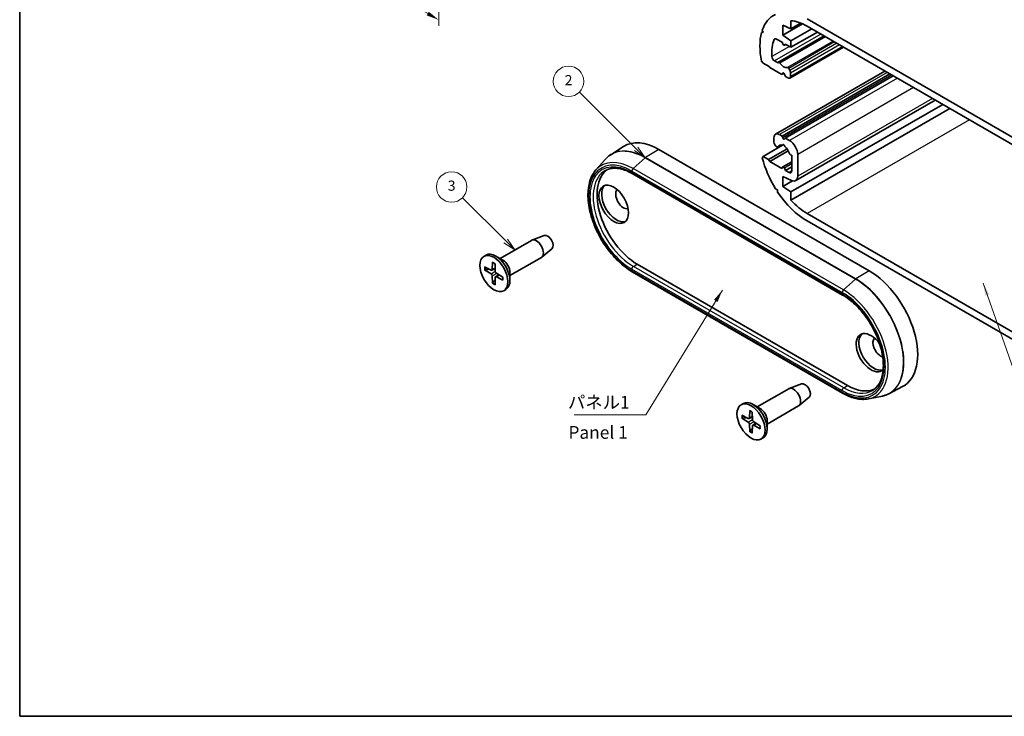
# Model space of a CAD drawing. Units: millimetres. Extents: x 0 to 1333, y 0 to 281.
# Drawn here: x 0 to 129, y 0 to 91 of the extents above; entities that cross this region are included whole.
import ezdxf

# ---------------------------------------------------------------- set-up
doc = ezdxf.new("R2010")
doc.units = ezdxf.units.MM
doc.header["$LTSCALE"] = 0.666667
doc.layers.get('Defpoints').update_dxf_attribs({"lineweight": 25})
for name, color, linetype, lineweight in [('Border (ISO)', 7, 'Continuous', 35), ('Dimension (ISO)', 7, 'Continuous', 18), ('Symbol (ISO)', 7, 'Continuous', 18), ('Symbol (TK)', 100, 'Continuous', 18), ('Visible (ISO)', 7, 'Continuous', 35), ('Visible Narrow (ISO)', 7, 'Continuous', 25)]:
    doc.layers.add(name, color=color, linetype=linetype, lineweight=lineweight)
doc.styles.add('Note Text (TK)', font='txt')
doc.styles.add('Note Text (TK2)', font='txt')
doc.dimstyles.new('Default - Method 1b (TK)', dxfattribs={"dimscale": 0.666667, "dimtxt": 2.5, "dimasz": 2.5, "dimexe": 1, "dimexo": 1.5, "dimgap": 1, "dimtad": 1, "dimtoh": 1, "dimrnd": 1e-08, "dimdsep": 46, "dimtxsty": 'Note Text (TK)', "dimcen": 0.09, "dimdle": 5, "dimclrd": 100, "dimclre": 100, "dimclrt": 7, "dimadec": 1, "dimazin": 1, "dimtfac": 1, "dimtmove": 0, "dimatfit": 3, "dimfxl": 1, "dimtolj": 1, "dimlwd": -1, "dimlwe": -1, "dimarcsym": 0})
doc.dimstyles.new('Default - Method 1b (TK)$7', dxfattribs={"dimscale": 0.666667, "dimtxt": 2.5, "dimasz": 2.5, "dimexe": 1, "dimexo": 1.5, "dimgap": 1, "dimtad": 1, "dimtoh": 1, "dimrnd": 1e-08, "dimdsep": 46, "dimtxsty": 'Note Text (TK)', "dimcen": 0.09, "dimdle": 5, "dimclrd": 100, "dimclre": 100, "dimclrt": 7, "dimadec": 1, "dimazin": 1, "dimtfac": 1, "dimtmove": 0, "dimatfit": 3, "dimfxl": 1, "dimtolj": 1, "dimlwd": -1, "dimlwe": -1, "dimarcsym": 0})

# ---------------------------------------------------------------- blocks, each defined once
blk = doc.blocks.new('図面枠 tk図枠')
at = {"layer": 'Border (ISO)'}
for p, q in [((14.5, 289), (14.5, 8)), ((14.5, 8), (405.5, 8))]:
    blk.add_line(p, q, dxfattribs=at)
blk = doc.blocks.new('*D3')
at = {"layer": 'Defpoints', "color": 0}
for p in [(16.03, 127.67), (16.03, 113.84), (54.94, 105.2)]:
    blk.add_point(p, dxfattribs=at)
at = {"layer": 'Dimension (ISO)', "color": 100}
for p, q in [((16.03, 126.51), (16.03, 113.07)), ((53.5, 92.21), (17.48, 113.01)), ((54.94, 104.05), (54.94, 90.61))]:
    blk.add_line(p, q, dxfattribs=at)
for points in [[(17.62, 113.25), (17.34, 112.77), (16.03, 113.84)], [(53.64, 92.45), (53.36, 91.97), (54.94, 91.38)]]:
    blk.add_solid(points, dxfattribs=at)
at = {"layer": 'Dimension (ISO)', "color": 7, "insert": (36.06, 103.84), "char_height": 1.6667, "attachment_point": 4, "rotation": 330, "style": 'Note Text (TK)'}
blk.add_mtext('\\A1;{\\Q-30.000;\\W0.816;\\H0.816x;57}', dxfattribs=at)
blk = doc.blocks.new('バルーン2')
at = {"layer": 'Symbol (TK)', "color": 100}
for p, q in [((135.74, 119.68), (124.57, 130.86)), ((135.39, 119.33), (137.51, 117.92)), ((135.74, 119.68), (137.51, 117.92)), ((137.51, 117.92), (136.1, 120.04))]:
    blk.add_line(p, q, dxfattribs=at)
at = {"layer": 'Symbol (TK)'}
blk.add_circle((122.45, 132.97), 3, dxfattribs=at)
at = {"layer": 'Symbol (TK)', "color": 7, "insert": (122.45, 132.95), "char_height": 2, "attachment_point": 5, "style": 'Note Text (TK2)'}
blk.add_mtext('2', dxfattribs=at)
blk = doc.blocks.new('バルーン3')
at = {"layer": 'Symbol (TK)', "color": 100}
for p, q in [((110.09, 101.55), (101.57, 110.07)), ((109.73, 101.19), (111.86, 99.78)), ((110.09, 101.55), (111.86, 99.78)), ((111.86, 99.78), (110.44, 101.9))]:
    blk.add_line(p, q, dxfattribs=at)
at = {"layer": 'Symbol (TK)'}
blk.add_circle((99.45, 112.18), 3, dxfattribs=at)
at = {"layer": 'Symbol (TK)', "color": 7, "insert": (99.45, 112.18), "char_height": 2, "attachment_point": 5, "style": 'Note Text (TK2)'}
blk.add_mtext('3', dxfattribs=at)

msp = doc.modelspace()

# ---------------------------------------------------------------- linework, layer by layer
at = {"layer": 'Visible (ISO)'}
for p, q in [((102.644, 90.864), (100.061, 89.373)), ((101.122, 90.189), (100.061, 90.679)), ((100.061, 90.679), (100.061, 89.373)), ((101.122, 91.274), (101.122, 90.189)), ((102.44, 90.95), (101.122, 90.189)), ((103.243, 91.536), (130.82, 75.615)), ((130.82, 74.635), (103.243, 90.557)), ((97.453, 89.811), (97.27, 89.706)), ((97.27, 89.706), (97.488, 89.715)), ((97.488, 89.715), (97.371, 90.033)), ((105.506, 89.25), (99.5, 85.783)), ((100.061, 89.373), (101.122, 88.638)), ((103.844, 90.21), (101.122, 88.638)), ((104.586, 89.781), (101.122, 87.781)), ((99.955, 88.454), (99.244, 88.864)), ((100.045, 88.223), (99.955, 88.454)), ((100.452, 88.167), (100.267, 88.061)), ((100.379, 88.209), (100.29, 88.082)), ((101.122, 87.781), (100.379, 88.209)), ((108.021, 87.798), (100.983, 83.735)), ((101.122, 88.638), (101.122, 87.781)), ((97.488, 85.715), (97.27, 85.975)), ((98.265, 85.265), (97.488, 85.715)), ((98.336, 85.143), (98.265, 85.265)), ((98.983, 85.994), (99.366, 85.773)), ((99.466, 85.763), (99.5, 85.783)), ((99.92, 84.229), (98.336, 85.143)), ((113.451, 84.663), (99.101, 76.379)), ((100.045, 84.407), (99.92, 84.229)), ((100.202, 84.392), (99.92, 84.229)), ((114.097, 84.29), (99.955, 76.125)), ((100.415, 83.943), (100.29, 84.265)), ((114.521, 84.045), (100.379, 75.88)), ((100.733, 83.759), (100.415, 83.943)), ((100.835, 85.012), (100.983, 84.755)), ((101.086, 84.407), (101.086, 83.963)), ((121.027, 80.289), (101.122, 68.797)), ((120.045, 80.856), (101.747, 70.292)), ((121.966, 79.747), (101.122, 67.712)), ((99.601, 76.329), (99.955, 76.125)), ((100.02, 74.929), (97.488, 73.467)), ((98.894, 75.362), (98.894, 75.921)), ((99.866, 74.967), (99.392, 74.693)), ((99.955, 76.125), (100.045, 75.894)), ((100.179, 75.015), (100.026, 74.927)), ((100.29, 75.753), (100.379, 75.88)), ((100.379, 75.88), (100.945, 75.554)), ((77.488, 73.689), (79.188, 74.769)), ((111.375, 58.468), (83.798, 74.39)), ((100.609, 74.453), (98.195, 73.059)), ((100.763, 74.215), (98.336, 72.814)), ((99.255, 74.729), (99.156, 74.817)), ((101.228, 73.636), (101.079, 73.676)), ((101.228, 71.553), (101.228, 73.636)), ((102.006, 73.716), (102.006, 70.864)), ((75.557, 71.697), (76.792, 73.092)), ((97.371, 73.284), (97.488, 73.467)), ((97.488, 73.467), (98.195, 73.059)), ((98.195, 73.059), (98.336, 72.814)), ((98.336, 72.814), (99.92, 71.9)), ((101.228, 72.768), (100.067, 72.098)), ((80.324, 71.201), (107.901, 55.279)), ((99.92, 71.9), (100.045, 72.078)), ((100.29, 71.936), (100.415, 71.614)), ((101.228, 72.083), (100.415, 71.614)), ((100.415, 71.614), (100.874, 71.349)), ((101.21, 70.308), (100.061, 70.838)), ((100.061, 70.838), (100.061, 69.532)), ((101.327, 70.263), (100.061, 69.532)), ((99.36, 69.089), (99.114, 69.208)), ((99.38, 68.794), (99.36, 69.089)), ((100.061, 69.532), (101.122, 68.797)), ((101.122, 68.797), (101.122, 67.712)), ((103.243, 65.98), (130.82, 50.058)), ((130.82, 49.079), (103.243, 65)), ((62.981, 60.076), (67.096, 62.452)), ((68.781, 63.078), (67.164, 62.484)), ((69.781, 61.346), (68.458, 60.243)), ((60.86, 60.353), (61.143, 60.516)), ((61.992, 59.58), (61.96, 58.627)), ((62.328, 59.386), (62.36, 58.396)), ((63.362, 59.856), (62.443, 60.387)), ((64.281, 57.825), (68.396, 60.2)), ((60.963, 58.986), (61.804, 58.538)), ((60.963, 58.598), (61.804, 58.075)), ((61.911, 58.529), (62.348, 58.769)), ((63.357, 57.604), (62.516, 58.126)), ((64.281, 58.264), (64.281, 57.203)), ((107.901, 42.399), (80.324, 58.321)), ((80.969, 59.325), (108.546, 43.404)), ((61.992, 56.816), (61.96, 57.805)), ((62.328, 56.622), (62.36, 57.574)), ((62.406, 57.671), (62.833, 57.93)), ((63.357, 57.216), (62.516, 57.664)), ((63.46, 55.849), (63.743, 56.013)), ((96.71, 40.603), (100.825, 42.978)), ((102.51, 43.605), (100.893, 43.01)), ((113.977, 42.332), (115.762, 43.264)), ((103.51, 41.873), (102.187, 40.77)), ((111.286, 41.655), (113.111, 42.027)), ((94.589, 40.879), (94.872, 41.042)), ((95.721, 40.107), (95.689, 39.154)), ((97.091, 40.383), (96.172, 40.914)), ((98.01, 38.351), (102.125, 40.727)), ((94.692, 39.513), (95.533, 39.064)), ((94.692, 39.124), (95.533, 38.602)), ((95.64, 39.055), (96.077, 39.295)), ((96.057, 39.913), (96.089, 38.923)), ((98.01, 38.791), (98.01, 37.729)), ((95.721, 37.342), (95.689, 38.332)), ((96.057, 37.148), (96.089, 38.101)), ((96.135, 38.198), (96.561, 38.456)), ((97.086, 38.13), (96.245, 38.653)), ((97.086, 37.742), (96.245, 38.191)), ((97.189, 36.376), (97.472, 36.539))]:
    msp.add_line(p, q, dxfattribs=at)
for centre, major_axis, start_param, end_param in [((103.243, 84.392), (-4.375, 7.578), 6.2284196, 6.7480219), ((103.243, 84.392), (-3.775, 6.538), 5.4977871, 5.9064155), ((103.243, 84.392), (-4.375, 7.578), 0.5211929, 1.0496034), ((103.243, 84.392), (3.275, -5.672), 3.5636789, 4.0180256), ((99.244, 88.456), (-0.25, 0.433), 5.4977871, 6.7052716), ((100.167, 88.234), (0.1, -0.173), 4.4505896, 6.5449847), ((98.983, 86.403), (0.25, -0.433), 4.0180256, 5.4977871), ((99.366, 85.936), (0.1, -0.173), 5.4977871, 6.2831853), ((99.6, 85.609), (-0.1, 0.173), 4.8610845, 6.2831853), ((100.167, 86.168), (0.575, -0.996), 4.8610845, 6.1344898), ((100.167, 84.254), (-0.1, 0.173), 4.4505896, 6.5449847), ((100.735, 84.954), (-0.1, 0.173), 4.712389, 6.1344898), ((100.733, 84.168), (0.25, -0.433), 5.4977871, 7.0685835), ((100.733, 84.611), (0.25, -0.433), 0.7853982, 1.5707963), ((99.601, 75.513), (-0.5, 0.866), 5.4977871, 7.0685835), ((83.798, 67.042), (-4.5, 7.794), 5.4977871, 6.3078805), ((99.248, 75.158), (-0.25, 0.433), 0.7853982, 2.0943951), ((100.167, 73.921), (-0.575, 0.996), 5.6719201, 6.6580886), ((100.167, 74.859), (-0.1, 0.173), 3.8399243, 7.15565), ((100.167, 75.905), (0.1, -0.173), 4.4505896, 6.5449847), ((100.945, 74.329), (0.75, -1.299), 0.7853982, 2.3561945), ((99.292, 74.866), (0.1, -0.173), 5.2359878, 6.6580886), ((100.167, 73.921), (-0.575, 0.996), 4.3374857, 5.3236542), ((101.042, 73.855), (-0.1, 0.173), 1.195893, 2.6179939), ((103.243, 72.145), (-4.375, 7.578), 1.1059597, 1.625562), ((80.969, 65.409), (-3.725, 6.452), 0.0560044, 2.3561945), ((100.167, 71.925), (-0.1, 0.173), 4.4505896, 6.5449847), ((100.874, 71.757), (0.25, -0.433), 5.4977871, 7.0685835), ((101.122, 71.374), (0.625, -1.083), 5.5974558, 7.0685835), ((78.247, 67.389), (-1.375, 2.382), 0.1289217, 3.012671), ((79.166, 67.919), (-0.725, 1.256), 0.1386137, 3.0029789), ((103.243, 72.145), (-4.375, 7.578), 1.6819184, 2.3561945), ((103.243, 72.145), (3.775, -6.538), 5.0891588, 5.4977871), ((67.746, 61.326), (-0.65, 1.126), 3.1415927, 6.2831853), ((69.231, 62.183), (0.503, -0.87), 0.0994957, 3.0420969), ((62.443, 58.264), (-1.3, 2.252), 3.1415927, 6.2831853), ((63.362, 58.795), (0.65, -1.126), 0.7853982, 2.3561945), ((61.798, 58.728), (0.115, -0.199), 5.5358899, 7.0304808), ((62.522, 58.31), (0.115, -0.199), 3.9650935, 5.4596844), ((111.375, 51.12), (4.5, -7.794), 6.2584901, 8.6393798), ((61.798, 57.892), (-0.115, 0.199), 3.9650935, 5.4596844), ((62.522, 57.474), (-0.115, 0.199), 5.5358899, 7.0304808), ((111.622, 47.711), (1.375, -2.382), 1.7384576, 6.4619939), ((111.976, 47.915), (-1.375, 2.382), 0.1289217, 3.012671), ((112.895, 48.446), (-0.725, 1.256), 0.1386137, 2.6159764), ((101.475, 41.853), (-0.65, 1.126), 3.1415927, 6.2831853), ((102.96, 42.71), (0.503, -0.87), 0.0994957, 3.0420969), ((108.546, 49.487), (3.725, -6.452), 5.4977871, 6.2271809), ((96.172, 38.791), (-1.3, 2.252), 3.1415927, 6.2831853), ((97.091, 39.321), (0.65, -1.126), 0.7853982, 2.3561945), ((95.527, 39.255), (0.115, -0.199), 5.5358899, 7.0304808), ((96.251, 38.837), (0.115, -0.199), 3.9650935, 5.4596844), ((95.527, 38.418), (-0.115, 0.199), 3.9650935, 5.4596844), ((96.251, 38), (-0.115, 0.199), 5.5358899, 7.0304808)]:
    msp.add_ellipse(centre, major_axis=major_axis, ratio=0.5773503, start_param=start_param, end_param=end_param, dxfattribs=at)
for centre, major_axis in [((77.893, 67.184), (1.375, -2.382)), ((62.16, 58.101), (1.3, -2.252)), ((95.889, 38.627), (1.3, -2.252))]:
    msp.add_ellipse(centre, major_axis=major_axis, ratio=0.5773503, dxfattribs=at)
for points, knots in [([(76.792, 73.092), (76.833, 73.138), (76.875, 73.184), (76.962, 73.272), (77.007, 73.314), (77.098, 73.397), (77.144, 73.437), (77.239, 73.514), (77.288, 73.551), (77.387, 73.622), (77.437, 73.656), (77.488, 73.689)], [0.59477716, 0.59477716, 0.59477716, 0.59477716, 0.62796231, 0.62796231, 0.66114747, 0.66114747, 0.69433263, 0.69433263, 0.72751778, 0.72751778, 0.76070294, 0.76070294, 0.76070294, 0.76070294]), ([(80.324, 58.321), (79.684, 58.69), (79.049, 59.178), (77.853, 60.336), (77.29, 61.006), (76.293, 62.461), (75.857, 63.245), (75.155, 64.85), (74.888, 65.671), (74.551, 67.27), (74.482, 68.049), (74.553, 69.488), (74.694, 70.148), (75.102, 71.086), (75.308, 71.416), (75.557, 71.697)], [4.712389, 4.712389, 4.712389, 4.712389, 5.0384976, 5.0384976, 5.3639351, 5.3639351, 5.6885769, 5.6885769, 6.0133005, 6.0133005, 6.3389296, 6.3389296, 6.6648407, 6.6648407, 6.8779625, 6.8779625, 6.8779625, 6.8779625]), ([(76.785, 71.61), (76.964, 71.708), (77.157, 71.783), (77.569, 71.883), (77.788, 71.909), (78.249, 71.909), (78.491, 71.883), (78.994, 71.779), (79.253, 71.7), (79.783, 71.489), (80.053, 71.358), (80.324, 71.201)], [0.79774107, 0.79774107, 0.79774107, 0.79774107, 0.95235212, 0.95235212, 1.10696317, 1.10696317, 1.26157422, 1.26157422, 1.41618528, 1.41618528, 1.57079633, 1.57079633, 1.57079633, 1.57079633]), ([(62.015, 59.534), (62.013, 59.535), (62.012, 59.535), (62.005, 59.54), (61.999, 59.546), (61.993, 59.56), (61.992, 59.57), (61.992, 59.58)], [0.0349902045, 0.0349902045, 0.0349902045, 0.0349902045, 0.0357569059, 0.0357569059, 0.0393543079, 0.0393543079, 0.0429845807, 0.0429845807, 0.0429845807, 0.0429845807]), ([(62.015, 59.534), (62.036, 59.525), (62.058, 59.516), (62.102, 59.495), (62.124, 59.484), (62.168, 59.46), (62.19, 59.447), (62.235, 59.42), (62.257, 59.405), (62.296, 59.379), (62.313, 59.367), (62.329, 59.355)], [4.56519264, 4.56519264, 4.56519264, 4.56519264, 4.62386646, 4.62386646, 4.68254027, 4.68254027, 4.74121409, 4.74121409, 4.7998879, 4.7998879, 4.84328322, 4.84328322, 4.84328322, 4.84328322]), ([(61.062, 58.582), (61.053, 58.58), (61.042, 58.579), (61.02, 58.58), (61.006, 58.582), (60.984, 58.588), (60.972, 58.593), (60.963, 58.598)], [0.032870253, 0.032870253, 0.032870253, 0.032870253, 0.035756906, 0.035756906, 0.039354308, 0.039354308, 0.042984581, 0.042984581, 0.042984581, 0.042984581]), ([(61.992, 56.816), (61.992, 56.826), (61.993, 56.839), (61.999, 56.861), (62.005, 56.874), (62.015, 56.893), (62.021, 56.902), (62.028, 56.91)], [0.014340112, 0.014340112, 0.014340112, 0.014340112, 0.017970384, 0.017970384, 0.021567786, 0.021567786, 0.02445444, 0.02445444, 0.02445444, 0.02445444]), ([(63.357, 57.216), (63.349, 57.22), (63.34, 57.227), (63.331, 57.239), (63.328, 57.247), (63.328, 57.255), (63.328, 57.257), (63.329, 57.258)], [0.0143401117, 0.0143401117, 0.0143401117, 0.0143401117, 0.0179703845, 0.0179703845, 0.0215677865, 0.0215677865, 0.0223344879, 0.0223344879, 0.0223344879, 0.0223344879]), ([(63.331, 57.62), (63.333, 57.6), (63.335, 57.58), (63.338, 57.533), (63.34, 57.506), (63.341, 57.454), (63.341, 57.429), (63.34, 57.378), (63.338, 57.353), (63.334, 57.305), (63.332, 57.281), (63.329, 57.258)], [6.15229107, 6.15229107, 6.15229107, 6.15229107, 6.19568639, 6.19568639, 6.2543602, 6.2543602, 6.31303402, 6.31303402, 6.37170783, 6.37170783, 6.43038165, 6.43038165, 6.43038165, 6.43038165]), ([(107.901, 55.279), (108.451, 54.962), (109.006, 54.541), (110.067, 53.532), (110.574, 52.942), (111.484, 51.654), (111.888, 50.955), (112.55, 49.52), (112.809, 48.785), (113.154, 47.356), (113.241, 46.663), (113.24, 45.393), (113.152, 44.815), (112.82, 43.827), (112.575, 43.419), (112.133, 42.977), (111.984, 42.86), (111.825, 42.763)], [1.5707963, 1.5707963, 1.5707963, 1.5707963, 1.8839772, 1.8839772, 2.1981319, 2.1981319, 2.5131965, 2.5131965, 2.8282627, 2.8282627, 3.1424181, 3.1424181, 3.455599, 3.455599, 3.7732795, 3.7732795, 3.9146479, 3.9146479, 3.9146479, 3.9146479]), ([(111.286, 41.655), (111.081, 41.614), (110.869, 41.591), (110.435, 41.583), (110.213, 41.598), (109.761, 41.665), (109.532, 41.716), (109.07, 41.853), (108.837, 41.939), (108.369, 42.145), (108.135, 42.264), (107.901, 42.399)], [4.11761182, 4.11761182, 4.11761182, 4.11761182, 4.23656726, 4.23656726, 4.35552269, 4.35552269, 4.47447812, 4.47447812, 4.59343355, 4.59343355, 4.71238898, 4.71238898, 4.71238898, 4.71238898]), ([(113.977, 42.332), (113.923, 42.304), (113.868, 42.278), (113.757, 42.228), (113.701, 42.204), (113.587, 42.16), (113.529, 42.14), (113.412, 42.102), (113.353, 42.085), (113.233, 42.054), (113.172, 42.04), (113.111, 42.027)], [3.95168604, 3.95168604, 3.95168604, 3.95168604, 3.9848712, 3.9848712, 4.01805635, 4.01805635, 4.05124151, 4.05124151, 4.08442667, 4.08442667, 4.11761182, 4.11761182, 4.11761182, 4.11761182]), ([(95.744, 40.061), (95.742, 40.061), (95.741, 40.062), (95.734, 40.066), (95.728, 40.073), (95.722, 40.087), (95.721, 40.097), (95.721, 40.107)], [0.0349902045, 0.0349902045, 0.0349902045, 0.0349902045, 0.0357569059, 0.0357569059, 0.0393543079, 0.0393543079, 0.0429845807, 0.0429845807, 0.0429845807, 0.0429845807]), ([(95.744, 40.061), (95.765, 40.052), (95.787, 40.042), (95.831, 40.021), (95.853, 40.01), (95.897, 39.986), (95.919, 39.973), (95.964, 39.946), (95.986, 39.932), (96.025, 39.905), (96.042, 39.894), (96.058, 39.882)], [4.56519264, 4.56519264, 4.56519264, 4.56519264, 4.62386646, 4.62386646, 4.68254027, 4.68254027, 4.74121409, 4.74121409, 4.7998879, 4.7998879, 4.84328322, 4.84328322, 4.84328322, 4.84328322]), ([(94.791, 39.109), (94.782, 39.107), (94.771, 39.106), (94.749, 39.106), (94.735, 39.108), (94.713, 39.114), (94.701, 39.119), (94.692, 39.124)], [0.032870253, 0.032870253, 0.032870253, 0.032870253, 0.035756906, 0.035756906, 0.039354308, 0.039354308, 0.042984581, 0.042984581, 0.042984581, 0.042984581]), ([(97.086, 37.742), (97.078, 37.747), (97.069, 37.753), (97.06, 37.766), (97.057, 37.774), (97.057, 37.782), (97.057, 37.783), (97.058, 37.785)], [0.0143401117, 0.0143401117, 0.0143401117, 0.0143401117, 0.0179703845, 0.0179703845, 0.0215677865, 0.0215677865, 0.0223344879, 0.0223344879, 0.0223344879, 0.0223344879]), ([(97.06, 38.147), (97.062, 38.126), (97.064, 38.106), (97.067, 38.06), (97.069, 38.033), (97.07, 37.981), (97.07, 37.955), (97.069, 37.905), (97.067, 37.88), (97.063, 37.832), (97.061, 37.808), (97.058, 37.785)], [6.15229107, 6.15229107, 6.15229107, 6.15229107, 6.19568639, 6.19568639, 6.2543602, 6.2543602, 6.31303402, 6.31303402, 6.37170783, 6.37170783, 6.43038165, 6.43038165, 6.43038165, 6.43038165]), ([(95.721, 37.342), (95.721, 37.352), (95.722, 37.365), (95.728, 37.388), (95.734, 37.401), (95.744, 37.42), (95.75, 37.429), (95.757, 37.436)], [0.014340112, 0.014340112, 0.014340112, 0.014340112, 0.017970384, 0.017970384, 0.021567786, 0.021567786, 0.02445444, 0.02445444, 0.02445444, 0.02445444])]:
    msp.add_open_spline(points, degree=3, knots=knots, dxfattribs=at)
for points, weights in [([(61.062, 58.582), (61.324, 58.632), (61.549, 58.674)], [1.0028781703, 1.01621166952, 1.02362697902]), ([(62.35, 57.285), (62.202, 57.112), (62.028, 56.91)], [1.02362697902, 1.01621166952, 1.0028781703]), ([(94.791, 39.109), (95.053, 39.158), (95.278, 39.2)], [1.0028781703, 1.01621166952, 1.02362697902]), ([(96.079, 37.812), (95.931, 37.638), (95.757, 37.436)], [1.02362697902, 1.01621166952, 1.0028781703])]:
    msp.add_rational_spline(points, weights, degree=2, dxfattribs=at)
at = {"layer": 'Visible Narrow (ISO)'}
for p, q in [((105.064, 89.505), (98.983, 85.994)), ((105.447, 89.284), (99.366, 85.773)), ((105.676, 89.152), (99.684, 85.692)), ((100.925, 87.894), (98.631, 86.569)), ((99.119, 88.91), (98.914, 88.792)), ((100.445, 88.171), (100.29, 88.082)), ((106.643, 88.594), (100.651, 85.134)), ((106.841, 88.479), (100.835, 85.012)), ((107.137, 88.308), (100.983, 84.755)), ((107.491, 88.104), (101.086, 84.407)), ((107.875, 87.883), (101.086, 83.963)), ((113.744, 84.494), (99.601, 76.329)), ((100.096, 84.437), (100.045, 84.407)), ((114.342, 84.149), (100.045, 75.894)), ((115.087, 83.718), (100.945, 75.554)), ((117.208, 82.494), (102.006, 73.716)), ((119.679, 81.067), (102.006, 70.864)), ((124.527, 78.268), (103.243, 65.98)), ((99.843, 74.969), (99.421, 74.726)), ((83.798, 74.39), (82.054, 73.313)), ((82.006, 73.277), (80.419, 71.87)), ((82.006, 73.277), (109.584, 57.356)), ((109.631, 57.391), (82.054, 73.313)), ((101.228, 72.478), (100.29, 71.936)), ((80.262, 71.543), (107.839, 55.621)), ((107.839, 55.417), (80.262, 71.338)), ((107.996, 55.948), (80.419, 71.87)), ((101.228, 71.553), (100.874, 71.349)), ((61.804, 58.075), (62.36, 58.407)), ((61.96, 58.627), (62.346, 58.842)), ((61.96, 57.805), (62.525, 58.121)), ((80.262, 58.662), (107.839, 42.74)), ((107.839, 42.536), (80.262, 58.458)), ((80.47, 59.027), (80.969, 59.325)), ((108.048, 43.106), (80.47, 59.027)), ((111.375, 58.468), (109.631, 57.391)), ((62.516, 57.664), (62.895, 57.891)), ((109.584, 57.356), (107.996, 55.948)), ((108.048, 43.106), (108.546, 43.404)), ((95.533, 38.602), (96.089, 38.933)), ((95.689, 39.154), (96.075, 39.369)), ((95.689, 38.332), (96.254, 38.647)), ((96.245, 38.191), (96.624, 38.418))]:
    msp.add_line(p, q, dxfattribs=at)
for centre, major_axis, start_param, end_param in [((82.006, 66.007), (-4.452, 7.711), 5.4977871, 6.4738063), ((82.054, 66.035), (-4.457, 7.72), 5.4977871, 6.3078805), ((80.262, 65), (-3.881, 6.723), 5.4977871, 8.6393798), ((80.262, 65), (-4.006, 6.939), 5.4977871, 8.6393798), ((80.419, 65.091), (-4.151, 7.19), 5.4977871, 6.4738063), ((82.061, 73.073), (0.15, 0.26), 0.8203047, 1.0471976), ((80.47, 65.121), (-3.731, 6.463), 6.2708424, 8.6393798), ((80.474, 71.665), (0.15, 0.26), 1.0471976, 2.3561945), ((80.474, 71.461), (-0.15, -0.26), 5.4977871, 6.2831853), ((62.16, 58.101), (-0.855, 1.48), 5.3582813, 5.637293), ((62.16, 58.101), (0.855, -1.48), 3.7874849, 4.0664967), ((62.198, 58.123), (-0.812, 1.406), 0.6683292, 0.9338295), ((80.474, 58.785), (-0.15, -0.26), 3.9444441, 5.4977871), ((80.474, 58.58), (-0.15, -0.26), 5.4977871, 6.2831853), ((62.16, 58.101), (0.855, -1.48), 5.3582813, 5.637293), ((62.198, 58.123), (-0.812, 1.406), 2.2077631, 2.4732635), ((62.16, 58.101), (-0.855, 1.48), 3.7874849, 4.0664967), ((109.638, 57.151), (0.15, 0.26), 0.8203047, 1.0471976), ((109.584, 50.086), (4.452, -7.711), 6.0925643, 8.6393798), ((109.631, 50.113), (4.457, -7.72), 6.2584901, 8.6393798), ((108.051, 55.743), (0.15, 0.26), 1.0471976, 2.3561945), ((107.839, 49.079), (4.006, -6.939), 5.4977871, 8.6393798), ((107.996, 49.169), (4.151, -7.19), 6.0925643, 8.6393798), ((107.839, 49.079), (3.881, -6.723), 5.4977871, 8.6393798), ((108.051, 55.539), (-0.15, -0.26), 5.4977871, 6.2831853), ((108.051, 42.863), (0.15, 0.26), 0.8028515, 2.3561945), ((108.048, 49.199), (3.731, -6.463), 5.4977871, 6.2955282), ((108.051, 42.659), (-0.15, -0.26), 5.4977871, 6.2831853), ((95.889, 38.627), (-0.855, 1.48), 5.3582813, 5.637293), ((95.889, 38.627), (0.855, -1.48), 3.7874849, 4.0664967), ((95.927, 38.649), (-0.812, 1.406), 0.6683292, 0.9338295), ((95.889, 38.627), (-0.855, 1.48), 3.7874849, 4.0664967), ((95.889, 38.627), (0.855, -1.48), 5.3582813, 5.637293), ((95.927, 38.649), (-0.812, 1.406), 2.2077631, 2.4732635)]:
    msp.add_ellipse(centre, major_axis=major_axis, ratio=0.5773503, start_param=start_param, end_param=end_param, dxfattribs=at)

# ---------------------------------------------------------------- block references
at = {"xscale": 0.6666666666666666, "yscale": 0.6666666666666666, "zscale": 0.6666666666666666}
msp.add_blockref('図面枠 tk図枠', (-9.667, -5.333), dxfattribs=at)
at = {"layer": 'Symbol (TK)', "xscale": 0.6666666666666666, "yscale": 0.6666666666666666, "zscale": 0.6666666666666666}
for name in ['バルーン2', 'バルーン3']:
    msp.add_blockref(name, (-9.667, -5.333), dxfattribs=at)

# ---------------------------------------------------------------- texts
at = {"layer": 'Symbol (ISO)', "color": 7, "char_height": 1.6667, "line_spacing_factor": 1.5, "style": 'Note Text (TK)'}
for s, insert, width, attachment_point in [('{パネル1}', (71.886, 39.854), 8.5575, 7), ('{Panel 1}', (71.948, 37.035), 10.39123, 4)]:
    msp.add_mtext(s, dxfattribs=dict(at, insert=insert, width=width, attachment_point=attachment_point))

# ---------------------------------------------------------------- dimensions: what is measured, and where the dimension line sits
at = {"layer": 'Dimension (ISO)', "color": 100}
dim = msp.add_linear_dim(base=(16.034, 113.843), p1=(54.942, 105.202), p2=(16.034, 127.666), angle=330, text='{\\Q-30.000;\\W0.816;\\H0.816x;57}', dimstyle='Default - Method 1b (TK)', override={"dimtoh": 0, "dimdec": 0, "dimlfac": 1.5, "dimtp": 0, "dimtm": 0, "dimtdec": 2, "dimtofl": 0, "dimatfit": 1}, dxfattribs=at)
dim.commit()
dim.dimension.update_dxf_attribs({"geometry": '*D3', "text_midpoint": (36.038, 102.293), "dimtype": 160})

# ---------------------------------------------------------------- leaders
at = {"layer": 'Symbol (ISO)', "color": 100, "annotation_type": 0, "has_hookline": 1}
for points, hookline_direction, text_width in [([(126.316, 56.851), (132.631, 38.833), (134.298, 38.833)], 0, 14.536), ([(92.14, 55.923), (82.11, 39.576), (80.443, 39.576)], 1, 7.737)]:
    msp.add_leader(points, dimstyle='Default - Method 1b (TK)$7', override={"dimgap": 0, "dimtad": 1}, dxfattribs=dict(at, hookline_direction=hookline_direction, text_width=text_width))

doc.saveas('drawing.dxf')
